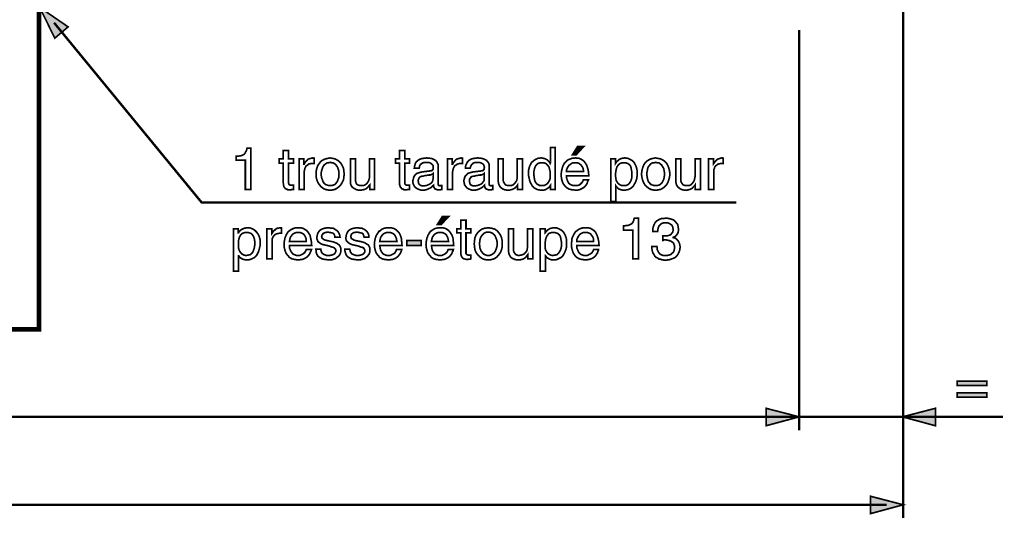
# Model space of a CAD drawing. Extents: x -3.27 to 3.28, y -4.91 to 4.91.
# Drawn here: x 0.14 to 1.9, y -3.53 to -2.63 of the extents above; entities that cross this region are included whole.
import ezdxf

# ---------------------------------------------------------------- set-up
doc = ezdxf.new("R2010")
doc.units = 0
doc.header["$LTSCALE"] = 0.000394
doc.header["$MEASUREMENT"] = 0
doc.layers.add('PLAN_1', color=7, linetype='CONTINUOUS')

msp = doc.modelspace()

# ---------------------------------------------------------------- linework, layer by layer
at = {"layer": 'PLAN_1', "linetype": 'CONTINUOUS', "const_width": 0.008583}
msp.add_lwpolyline([(-0.06937, -0.668358), (-0.06937, -3.188445), (0.1735, -3.188445), (0.1735, -0.668358)], dxfattribs=at)
at = {"layer": 'PLAN_1', "color": 2, "linetype": 'CONTINUOUS'}
for points, const_width in [([(1.722717, -2.457382), (1.722717, -3.526988)], 0.004291), ([(0.174724, -2.611319), (0.201713, -2.66652), (0.22563, -2.64628), (0.174724, -2.611319)], 0.003), ([(0.200484, -2.638917), (0.464823, -2.960906), (1.423421, -2.960906)], 0.004291), ([(1.536272, -2.651799), (1.536272, -3.36937)], 0.004291), ([(1.136394, -2.875657), (1.129646, -2.875657), (1.138846, -2.860937), (1.149886, -2.860937), (1.136394, -2.875657)], 0.003), ([(0.553138, -2.937598), (0.543323, -2.937598), (0.543323, -2.885469), (0.526764, -2.885469), (0.526764, -2.87811), (0.530445, -2.87811), (0.534126, -2.877496), (0.537193, -2.876882), (0.539646, -2.875657), (0.542098, -2.873815), (0.543323, -2.871362), (0.545165, -2.868295), (0.54639, -2.864004), (0.553138, -2.864004), (0.553138, -2.937598)], 0.003), ([(0.620602, -2.890374), (0.620602, -2.925949), (0.621217, -2.927173), (0.621217, -2.928402), (0.621827, -2.929016), (0.623055, -2.929626), (0.623669, -2.93024), (0.624894, -2.93024), (0.625508, -2.93024), (0.626122, -2.93024), (0.629799, -2.93024), (0.629799, -2.937598), (0.628575, -2.937598), (0.627346, -2.937598), (0.626122, -2.937598), (0.625508, -2.938213), (0.62428, -2.938213), (0.623669, -2.938213), (0.623055, -2.938213), (0.622441, -2.938213), (0.619374, -2.938213), (0.616921, -2.936988), (0.615083, -2.936374), (0.613854, -2.934535), (0.61263, -2.933307), (0.612016, -2.930854), (0.612016, -2.929016), (0.611402, -2.926559), (0.611402, -2.890374), (0.604043, -2.890374), (0.604043, -2.883016), (0.611402, -2.883016), (0.611402, -2.867685), (0.620602, -2.867685), (0.620602, -2.883016), (0.629799, -2.883016), (0.629799, -2.890374), (0.620602, -2.890374)], 0.003), ([(0.829126, -2.890374), (0.829126, -2.925949), (0.829126, -2.927173), (0.82974, -2.928402), (0.830354, -2.929016), (0.830965, -2.929626), (0.832193, -2.93024), (0.832807, -2.93024), (0.834031, -2.93024), (0.834646, -2.93024), (0.837713, -2.93024), (0.837713, -2.937598), (0.836484, -2.937598), (0.83526, -2.937598), (0.834646, -2.937598), (0.833421, -2.938213), (0.832807, -2.938213), (0.832193, -2.938213), (0.831579, -2.938213), (0.830965, -2.938213), (0.827902, -2.938213), (0.825445, -2.936988), (0.823606, -2.936374), (0.822382, -2.934535), (0.821154, -2.933307), (0.820539, -2.930854), (0.819925, -2.929016), (0.819925, -2.926559), (0.819925, -2.890374), (0.812567, -2.890374), (0.812567, -2.883016), (0.819925, -2.883016), (0.819925, -2.867685), (0.829126, -2.867685), (0.829126, -2.883016), (0.837713, -2.883016), (0.837713, -2.890374), (0.829126, -2.890374)], 0.003), ([(1.09898, -2.937598), (1.090398, -2.937598), (1.090398, -2.93024), (1.088555, -2.932693), (1.087331, -2.934535), (1.084874, -2.93576), (1.083035, -2.936988), (1.081197, -2.938213), (1.078744, -2.938827), (1.076902, -2.938827), (1.075063, -2.938827), (1.071382, -2.938827), (1.068315, -2.938213), (1.065862, -2.937598), (1.063409, -2.936374), (1.060957, -2.934535), (1.059118, -2.932693), (1.057276, -2.930854), (1.056051, -2.928402), (1.053598, -2.924106), (1.05237, -2.918587), (1.051146, -2.913681), (1.051146, -2.908776), (1.051146, -2.903256), (1.05237, -2.897736), (1.054209, -2.893441), (1.056665, -2.88915), (1.060343, -2.886083), (1.064024, -2.88363), (1.068315, -2.881787), (1.073835, -2.881177), (1.076902, -2.881787), (1.079969, -2.882402), (1.082421, -2.88363), (1.084874, -2.884854), (1.086717, -2.886697), (1.087941, -2.887921), (1.089169, -2.88915), (1.089783, -2.890988), (1.090398, -2.889764), (1.090398, -2.862776), (1.09898, -2.862776), (1.09898, -2.937598)], 0.003), ([(0.648815, -2.937598), (0.639614, -2.937598), (0.639614, -2.883016), (0.648201, -2.883016), (0.648201, -2.892217), (0.648815, -2.892217), (0.650039, -2.889764), (0.651268, -2.887921), (0.653106, -2.886083), (0.654945, -2.884244), (0.656787, -2.883016), (0.65924, -2.882402), (0.661693, -2.881787), (0.664146, -2.881177), (0.66476, -2.881787), (0.665374, -2.881787), (0.665988, -2.881787), (0.666598, -2.881787), (0.666598, -2.890988), (0.662921, -2.890988), (0.659854, -2.891602), (0.656787, -2.892217), (0.654945, -2.894055), (0.652492, -2.895283), (0.651268, -2.897736), (0.650039, -2.900189), (0.649425, -2.902642), (0.648815, -2.905709), (0.648815, -2.937598)], 0.003), ([(0.695425, -2.881177), (0.698492, -2.881787), (0.701559, -2.882402), (0.704012, -2.883016), (0.706465, -2.884244), (0.710756, -2.886697), (0.714437, -2.890374), (0.71689, -2.894669), (0.719343, -2.899575), (0.719957, -2.905094), (0.720571, -2.91), (0.719957, -2.91552), (0.719343, -2.920429), (0.71689, -2.925335), (0.714437, -2.929626), (0.710756, -2.933307), (0.706465, -2.936374), (0.704012, -2.937598), (0.701559, -2.938213), (0.698492, -2.938827), (0.695425, -2.938827), (0.692358, -2.938827), (0.689291, -2.938213), (0.686839, -2.937598), (0.683772, -2.936374), (0.67948, -2.933307), (0.676413, -2.929626), (0.673346, -2.925335), (0.671508, -2.920429), (0.67028, -2.91552), (0.67028, -2.91), (0.67028, -2.905094), (0.671508, -2.899575), (0.673346, -2.894669), (0.676413, -2.890374), (0.67948, -2.886697), (0.683772, -2.884244), (0.686839, -2.883016), (0.689291, -2.882402), (0.692358, -2.881787), (0.695425, -2.881177)], 0.003), ([(0.695425, -2.930854), (0.697878, -2.930854), (0.699717, -2.93024), (0.701559, -2.929626), (0.703398, -2.929016), (0.70585, -2.926559), (0.708303, -2.923496), (0.709531, -2.919815), (0.710756, -2.916748), (0.710756, -2.913067), (0.71137, -2.91), (0.710756, -2.906933), (0.710756, -2.90387), (0.709531, -2.900189), (0.708303, -2.897122), (0.70585, -2.894055), (0.703398, -2.891602), (0.701559, -2.890374), (0.699717, -2.889764), (0.697878, -2.889764), (0.695425, -2.88915), (0.692972, -2.889764), (0.691134, -2.889764), (0.689291, -2.890374), (0.687453, -2.891602), (0.684386, -2.894055), (0.682547, -2.897122), (0.681319, -2.900189), (0.680091, -2.90387), (0.67948, -2.906933), (0.67948, -2.91), (0.67948, -2.913067), (0.680091, -2.916748), (0.681319, -2.919815), (0.682547, -2.923496), (0.684386, -2.926559), (0.687453, -2.929016), (0.689291, -2.929626), (0.691134, -2.93024), (0.692972, -2.930854), (0.695425, -2.930854)], 0.003), ([(0.766567, -2.937598), (0.766567, -2.929626), (0.764728, -2.931469), (0.763504, -2.933307), (0.761661, -2.935146), (0.759823, -2.936374), (0.75737, -2.937598), (0.754917, -2.938213), (0.75185, -2.938827), (0.748783, -2.938827), (0.745717, -2.938827), (0.74265, -2.938213), (0.740197, -2.936988), (0.73713, -2.935146), (0.734677, -2.933307), (0.732839, -2.93024), (0.73161, -2.926559), (0.73161, -2.922268), (0.73161, -2.883016), (0.740811, -2.883016), (0.740811, -2.919201), (0.740811, -2.922268), (0.741425, -2.92472), (0.742035, -2.926559), (0.743264, -2.928402), (0.745102, -2.929626), (0.746945, -2.93024), (0.748783, -2.930854), (0.751236, -2.930854), (0.754917, -2.930854), (0.757984, -2.929626), (0.761047, -2.927173), (0.76289, -2.92472), (0.764114, -2.922268), (0.765343, -2.919201), (0.765957, -2.916134), (0.765957, -2.913067), (0.765957, -2.883016), (0.775154, -2.883016), (0.775154, -2.937598), (0.766567, -2.937598)], 0.003), ([(0.846299, -2.899575), (0.846913, -2.895283), (0.848138, -2.890988), (0.84998, -2.887921), (0.853047, -2.885469), (0.85611, -2.88363), (0.859791, -2.882402), (0.864087, -2.881787), (0.868992, -2.881177), (0.870831, -2.881787), (0.873898, -2.881787), (0.877579, -2.882402), (0.880646, -2.88363), (0.883713, -2.885469), (0.886776, -2.888535), (0.88739, -2.890374), (0.888618, -2.892217), (0.889232, -2.894055), (0.889232, -2.896508), (0.889232, -2.927787), (0.889232, -2.929016), (0.889232, -2.929626), (0.889843, -2.93024), (0.890457, -2.930854), (0.891071, -2.930854), (0.891685, -2.930854), (0.892295, -2.931469), (0.892909, -2.931469), (0.892909, -2.930854), (0.893524, -2.930854), (0.894138, -2.930854), (0.894752, -2.930854), (0.895362, -2.930854), (0.895362, -2.937598), (0.894752, -2.937598), (0.894138, -2.937598), (0.893524, -2.938213), (0.892909, -2.938213), (0.892295, -2.938213), (0.891685, -2.938213), (0.891071, -2.938213), (0.890457, -2.938213), (0.88739, -2.938213), (0.885551, -2.937598), (0.883713, -2.936988), (0.882484, -2.93576), (0.88187, -2.934535), (0.881256, -2.933307), (0.880646, -2.931469), (0.880646, -2.93024), (0.878803, -2.931469), (0.877579, -2.933307), (0.875736, -2.934535), (0.873283, -2.93576), (0.870831, -2.936988), (0.867764, -2.938213), (0.864697, -2.938827), (0.86102, -2.938827), (0.857339, -2.938827), (0.854272, -2.937598), (0.851205, -2.936374), (0.848752, -2.934535), (0.846299, -2.932079), (0.845071, -2.929626), (0.843846, -2.926559), (0.843846, -2.923496), (0.843846, -2.921039), (0.844461, -2.919201), (0.845071, -2.916134), (0.846299, -2.913681), (0.848138, -2.911228), (0.851205, -2.908776), (0.8555, -2.907547), (0.860406, -2.906323), (0.875126, -2.90448), (0.87635, -2.90448), (0.876965, -2.90387), (0.878193, -2.90387), (0.878803, -2.903256), (0.879417, -2.902028), (0.880031, -2.901413), (0.880031, -2.899575), (0.880031, -2.897736), (0.880031, -2.895894), (0.879417, -2.894055), (0.878193, -2.892831), (0.876965, -2.891602), (0.875126, -2.890374), (0.873283, -2.889764), (0.870217, -2.88915), (0.86715, -2.88915), (0.864087, -2.88915), (0.86102, -2.890374), (0.859177, -2.891602), (0.857339, -2.892831), (0.85611, -2.894669), (0.8555, -2.895894), (0.8555, -2.897736), (0.854886, -2.899575), (0.846299, -2.899575)], 0.003), ([(0.914988, -2.937598), (0.905791, -2.937598), (0.905791, -2.883016), (0.914378, -2.883016), (0.914378, -2.892217), (0.914988, -2.892217), (0.916217, -2.889764), (0.918055, -2.887921), (0.919283, -2.886083), (0.921122, -2.884244), (0.922961, -2.883016), (0.925417, -2.882402), (0.92787, -2.881787), (0.930323, -2.881177), (0.930937, -2.881787), (0.931547, -2.881787), (0.932161, -2.881787), (0.932776, -2.881787), (0.932776, -2.890988), (0.929094, -2.890988), (0.926028, -2.891602), (0.923575, -2.892217), (0.921122, -2.894055), (0.918669, -2.895283), (0.917441, -2.897736), (0.916217, -2.900189), (0.915602, -2.902642), (0.914988, -2.905709), (0.914988, -2.937598)], 0.003), ([(0.938295, -2.899575), (0.938295, -2.895283), (0.940134, -2.890988), (0.941976, -2.887921), (0.944429, -2.885469), (0.947496, -2.88363), (0.951173, -2.882402), (0.955469, -2.881787), (0.960374, -2.881177), (0.962827, -2.881787), (0.96528, -2.881787), (0.968961, -2.882402), (0.972028, -2.88363), (0.975709, -2.885469), (0.978161, -2.888535), (0.979386, -2.890374), (0.98, -2.892217), (0.980614, -2.894055), (0.980614, -2.896508), (0.980614, -2.927787), (0.980614, -2.929016), (0.980614, -2.929626), (0.981228, -2.93024), (0.981839, -2.930854), (0.982453, -2.930854), (0.983067, -2.930854), (0.983681, -2.931469), (0.984295, -2.931469), (0.984906, -2.930854), (0.98552, -2.930854), (0.986134, -2.930854), (0.986748, -2.930854), (0.986748, -2.937598), (0.986134, -2.937598), (0.98552, -2.937598), (0.984906, -2.938213), (0.984295, -2.938213), (0.983681, -2.938213), (0.983067, -2.938213), (0.982453, -2.938213), (0.981839, -2.938213), (0.978772, -2.938213), (0.976933, -2.937598), (0.975094, -2.936988), (0.973866, -2.93576), (0.973252, -2.934535), (0.972642, -2.933307), (0.972028, -2.931469), (0.972028, -2.93024), (0.970799, -2.931469), (0.968961, -2.933307), (0.967122, -2.934535), (0.964669, -2.93576), (0.962213, -2.936988), (0.95915, -2.938213), (0.956083, -2.938827), (0.952402, -2.938827), (0.94872, -2.938827), (0.945654, -2.937598), (0.942587, -2.936374), (0.940134, -2.934535), (0.938295, -2.932079), (0.936457, -2.929626), (0.935843, -2.926559), (0.935228, -2.923496), (0.935228, -2.921039), (0.935843, -2.919201), (0.936457, -2.916134), (0.937681, -2.913681), (0.940134, -2.911228), (0.942587, -2.908776), (0.946882, -2.907547), (0.951787, -2.906323), (0.967122, -2.90448), (0.967732, -2.90448), (0.968346, -2.90387), (0.969575, -2.90387), (0.970189, -2.903256), (0.970799, -2.902028), (0.971413, -2.901413), (0.971413, -2.899575), (0.972028, -2.897736), (0.971413, -2.895894), (0.970799, -2.894055), (0.970189, -2.892831), (0.968346, -2.891602), (0.966508, -2.890374), (0.964669, -2.889764), (0.962213, -2.88915), (0.95915, -2.88915), (0.955469, -2.88915), (0.952402, -2.890374), (0.950563, -2.891602), (0.949335, -2.892831), (0.948106, -2.894669), (0.947496, -2.895894), (0.946882, -2.897736), (0.946268, -2.899575), (0.938295, -2.899575)], 0.003), ([(1.03152, -2.937598), (1.03152, -2.929626), (1.030291, -2.931469), (1.028453, -2.933307), (1.02661, -2.935146), (1.024772, -2.936374), (1.022319, -2.937598), (1.019866, -2.938213), (1.017413, -2.938827), (1.014346, -2.938827), (1.01128, -2.938827), (1.008213, -2.938213), (1.005146, -2.936988), (1.002079, -2.935146), (1.00024, -2.933307), (0.998398, -2.93024), (0.997173, -2.926559), (0.996559, -2.922268), (0.996559, -2.883016), (1.00576, -2.883016), (1.00576, -2.919201), (1.00576, -2.922268), (1.006374, -2.92472), (1.007598, -2.926559), (1.008827, -2.928402), (1.010051, -2.929626), (1.011894, -2.93024), (1.014346, -2.930854), (1.016185, -2.930854), (1.019866, -2.930854), (1.023543, -2.929626), (1.026, -2.927173), (1.027839, -2.92472), (1.029677, -2.922268), (1.030291, -2.919201), (1.030906, -2.916134), (1.030906, -2.913067), (1.030906, -2.883016), (1.040106, -2.883016), (1.040106, -2.937598), (1.03152, -2.937598)], 0.003), ([(1.075063, -2.930854), (1.077516, -2.930854), (1.079969, -2.93024), (1.082421, -2.929016), (1.084874, -2.927173), (1.086717, -2.92472), (1.088555, -2.921654), (1.089783, -2.917976), (1.089783, -2.913067), (1.089783, -2.90939), (1.089783, -2.905709), (1.088555, -2.901413), (1.087941, -2.897736), (1.085488, -2.894669), (1.083035, -2.892217), (1.081811, -2.890988), (1.079969, -2.890374), (1.077516, -2.889764), (1.075063, -2.889764), (1.07261, -2.889764), (1.070772, -2.890374), (1.068929, -2.890988), (1.067091, -2.891602), (1.064638, -2.894055), (1.062795, -2.897122), (1.061571, -2.900803), (1.060957, -2.90387), (1.060343, -2.906933), (1.060343, -2.91), (1.060957, -2.914295), (1.061571, -2.918587), (1.062185, -2.922268), (1.064024, -2.925335), (1.065862, -2.927787), (1.068929, -2.929626), (1.071382, -2.930854), (1.075063, -2.930854)], 0.003), ([(1.158472, -2.920429), (1.157858, -2.921654), (1.157248, -2.922882), (1.156634, -2.92472), (1.15602, -2.927173), (1.154791, -2.929016), (1.152953, -2.931469), (1.151114, -2.933307), (1.148661, -2.935146), (1.147433, -2.93576), (1.146209, -2.936374), (1.14498, -2.936988), (1.143752, -2.937598), (1.141913, -2.938213), (1.139461, -2.938827), (1.137008, -2.938827), (1.133941, -2.938827), (1.128421, -2.938213), (1.123516, -2.936988), (1.11922, -2.934535), (1.116154, -2.931469), (1.113087, -2.927173), (1.111248, -2.922882), (1.11002, -2.917362), (1.109409, -2.911843), (1.11002, -2.905709), (1.111248, -2.900189), (1.113087, -2.894669), (1.115539, -2.890374), (1.117382, -2.888535), (1.11922, -2.886697), (1.121673, -2.884854), (1.124126, -2.88363), (1.126583, -2.883016), (1.129035, -2.881787), (1.132102, -2.881787), (1.13578, -2.881177), (1.138232, -2.881787), (1.141299, -2.881787), (1.143752, -2.883016), (1.145594, -2.88363), (1.149886, -2.886697), (1.152953, -2.890374), (1.155406, -2.894669), (1.157248, -2.900189), (1.158472, -2.906323), (1.159087, -2.913067), (1.11922, -2.913067), (1.11922, -2.917362), (1.120449, -2.921039), (1.121673, -2.924106), (1.122902, -2.926559), (1.125354, -2.928402), (1.127807, -2.929626), (1.131488, -2.930854), (1.135165, -2.930854), (1.138232, -2.930854), (1.140685, -2.93024), (1.143142, -2.929016), (1.14498, -2.927173), (1.146819, -2.925335), (1.148047, -2.923496), (1.148661, -2.922268), (1.149272, -2.920429), (1.158472, -2.920429)], 0.003), ([(1.149272, -2.905709), (1.149272, -2.902642), (1.148661, -2.899575), (1.147433, -2.897122), (1.145594, -2.894669), (1.143752, -2.892831), (1.141299, -2.890988), (1.138232, -2.889764), (1.134555, -2.889764), (1.131488, -2.889764), (1.128421, -2.890988), (1.125969, -2.892831), (1.123516, -2.894669), (1.121673, -2.897122), (1.120449, -2.899575), (1.11922, -2.902642), (1.11922, -2.905709), (1.149272, -2.905709)], 0.003), ([(1.198339, -2.883016), (1.206925, -2.883016), (1.206925, -2.890988), (1.20815, -2.88915), (1.208764, -2.887921), (1.210602, -2.886697), (1.212445, -2.884854), (1.214283, -2.88363), (1.216736, -2.882402), (1.219803, -2.881787), (1.223484, -2.881177), (1.22839, -2.881787), (1.232685, -2.88363), (1.236976, -2.886083), (1.240043, -2.88915), (1.242496, -2.893441), (1.244335, -2.897736), (1.245563, -2.903256), (1.245563, -2.908776), (1.245563, -2.913681), (1.244949, -2.918587), (1.24311, -2.924106), (1.240657, -2.928402), (1.239429, -2.930854), (1.237591, -2.932693), (1.235748, -2.934535), (1.233295, -2.936374), (1.230843, -2.937598), (1.22839, -2.938213), (1.225323, -2.938827), (1.221642, -2.938827), (1.219189, -2.938827), (1.216736, -2.938213), (1.214898, -2.937598), (1.213059, -2.936988), (1.211217, -2.93576), (1.209992, -2.934535), (1.208764, -2.933307), (1.207539, -2.931469), (1.207539, -2.959067), (1.198339, -2.959067), (1.198339, -2.883016)], 0.003), ([(1.221642, -2.930854), (1.225323, -2.930854), (1.22839, -2.929626), (1.230843, -2.927787), (1.232685, -2.925335), (1.234524, -2.922268), (1.235748, -2.918587), (1.236362, -2.914295), (1.236362, -2.91), (1.236362, -2.906933), (1.235748, -2.90387), (1.235138, -2.900803), (1.234524, -2.897122), (1.232685, -2.894055), (1.229618, -2.891602), (1.22839, -2.890988), (1.225937, -2.890374), (1.224098, -2.889764), (1.221642, -2.889764), (1.219189, -2.889764), (1.21735, -2.890374), (1.215512, -2.890988), (1.213669, -2.892217), (1.211217, -2.894669), (1.209378, -2.897736), (1.20815, -2.901413), (1.207539, -2.905709), (1.206925, -2.90939), (1.206925, -2.913067), (1.207539, -2.917976), (1.20815, -2.921654), (1.209992, -2.92472), (1.211831, -2.927173), (1.214283, -2.929016), (1.216736, -2.93024), (1.219189, -2.930854), (1.221642, -2.930854)], 0.003), ([(1.278681, -2.881177), (1.281748, -2.881787), (1.284815, -2.882402), (1.287882, -2.883016), (1.290335, -2.884244), (1.294626, -2.886697), (1.298307, -2.890374), (1.30076, -2.894669), (1.302598, -2.899575), (1.303827, -2.905094), (1.304441, -2.91), (1.303827, -2.91552), (1.302598, -2.920429), (1.30076, -2.925335), (1.298307, -2.929626), (1.294626, -2.933307), (1.290335, -2.936374), (1.287882, -2.937598), (1.284815, -2.938213), (1.281748, -2.938827), (1.278681, -2.938827), (1.275614, -2.938827), (1.272547, -2.938213), (1.270094, -2.937598), (1.267642, -2.936374), (1.26335, -2.933307), (1.259669, -2.929626), (1.257217, -2.925335), (1.255374, -2.920429), (1.25415, -2.91552), (1.253535, -2.91), (1.25415, -2.905094), (1.255374, -2.899575), (1.257217, -2.894669), (1.259669, -2.890374), (1.26335, -2.886697), (1.267642, -2.884244), (1.270094, -2.883016), (1.272547, -2.882402), (1.275614, -2.881787), (1.278681, -2.881177)], 0.003), ([(1.278681, -2.930854), (1.281134, -2.930854), (1.283587, -2.93024), (1.285429, -2.929626), (1.286654, -2.929016), (1.28972, -2.926559), (1.291559, -2.923496), (1.293402, -2.919815), (1.294016, -2.916748), (1.294626, -2.913067), (1.294626, -2.91), (1.294626, -2.906933), (1.294016, -2.90387), (1.293402, -2.900189), (1.291559, -2.897122), (1.28972, -2.894055), (1.286654, -2.891602), (1.285429, -2.890374), (1.283587, -2.889764), (1.281134, -2.889764), (1.278681, -2.88915), (1.276843, -2.889764), (1.27439, -2.889764), (1.272547, -2.890374), (1.270709, -2.891602), (1.268256, -2.894055), (1.265803, -2.897122), (1.264575, -2.900189), (1.263961, -2.90387), (1.26335, -2.906933), (1.26335, -2.91), (1.26335, -2.913067), (1.263961, -2.916748), (1.264575, -2.919815), (1.265803, -2.923496), (1.268256, -2.926559), (1.270709, -2.929016), (1.272547, -2.929626), (1.27439, -2.93024), (1.276843, -2.930854), (1.278681, -2.930854)], 0.003), ([(1.349827, -2.937598), (1.349827, -2.929626), (1.348598, -2.931469), (1.34676, -2.933307), (1.344917, -2.935146), (1.343079, -2.936374), (1.340626, -2.937598), (1.338173, -2.938213), (1.33572, -2.938827), (1.332654, -2.938827), (1.329587, -2.938827), (1.32652, -2.938213), (1.323453, -2.936988), (1.321, -2.935146), (1.318547, -2.933307), (1.316705, -2.93024), (1.31548, -2.926559), (1.314866, -2.922268), (1.314866, -2.883016), (1.324067, -2.883016), (1.324067, -2.919201), (1.324067, -2.922268), (1.324681, -2.92472), (1.325906, -2.926559), (1.327134, -2.928402), (1.328358, -2.929626), (1.330201, -2.93024), (1.332654, -2.930854), (1.334492, -2.930854), (1.338787, -2.930854), (1.34185, -2.929626), (1.344307, -2.927173), (1.346146, -2.92472), (1.347984, -2.922268), (1.348598, -2.919201), (1.349213, -2.916134), (1.349827, -2.913067), (1.349827, -2.883016), (1.359024, -2.883016), (1.359024, -2.937598), (1.349827, -2.937598)], 0.003), ([(1.382945, -2.937598), (1.373744, -2.937598), (1.373744, -2.883016), (1.382331, -2.883016), (1.382331, -2.892217), (1.384169, -2.889764), (1.385398, -2.887921), (1.387236, -2.886083), (1.389079, -2.884244), (1.390917, -2.883016), (1.39337, -2.882402), (1.395209, -2.881787), (1.397661, -2.881177), (1.398276, -2.881177), (1.39889, -2.881787), (1.399504, -2.881787), (1.400118, -2.881787), (1.400118, -2.890988), (1.397051, -2.890988), (1.393984, -2.891602), (1.390917, -2.892217), (1.388465, -2.894055), (1.386622, -2.895283), (1.384783, -2.897736), (1.384169, -2.900189), (1.382945, -2.902642), (1.382945, -2.905709), (1.382945, -2.937598)], 0.003), ([(0.880031, -2.90939), (0.879417, -2.91), (0.878803, -2.910614), (0.877579, -2.910614), (0.87635, -2.911228), (0.874512, -2.911843), (0.872059, -2.911843), (0.868992, -2.912457), (0.864697, -2.913067), (0.862858, -2.913681), (0.86102, -2.913681), (0.859177, -2.914295), (0.857339, -2.914909), (0.8555, -2.916134), (0.854272, -2.917976), (0.853657, -2.919815), (0.853047, -2.921654), (0.853657, -2.924106), (0.853657, -2.925949), (0.854272, -2.927787), (0.8555, -2.929016), (0.856724, -2.93024), (0.858567, -2.930854), (0.86102, -2.931469), (0.862858, -2.931469), (0.866539, -2.930854), (0.869606, -2.93024), (0.872059, -2.929016), (0.874512, -2.927787), (0.876965, -2.925949), (0.878803, -2.923496), (0.879417, -2.921039), (0.880031, -2.918587), (0.880031, -2.90939)], 0.003), ([(0.971413, -2.90939), (0.970799, -2.91), (0.970189, -2.910614), (0.968961, -2.910614), (0.967732, -2.911228), (0.965894, -2.911843), (0.963441, -2.911843), (0.960374, -2.912457), (0.956693, -2.913067), (0.954854, -2.913681), (0.953016, -2.913681), (0.950563, -2.914295), (0.94872, -2.914909), (0.947496, -2.916134), (0.946268, -2.917976), (0.945043, -2.919815), (0.945043, -2.921654), (0.945043, -2.924106), (0.945654, -2.925949), (0.946268, -2.927787), (0.946882, -2.929016), (0.94872, -2.93024), (0.949949, -2.930854), (0.952402, -2.931469), (0.954854, -2.931469), (0.957921, -2.930854), (0.960988, -2.93024), (0.964055, -2.929016), (0.966508, -2.927787), (0.968346, -2.925949), (0.970189, -2.923496), (0.971413, -2.921039), (0.971413, -2.918587), (0.971413, -2.90939)], 0.003), ([(0.894138, -3.000772), (0.88739, -3.000772), (0.896591, -2.986051), (0.908244, -2.986051), (0.894138, -3.000772)], 0.003), ([(0.938909, -3.015492), (0.938909, -3.051063), (0.938909, -3.052287), (0.939524, -3.053516), (0.940134, -3.05413), (0.941362, -3.054744), (0.941976, -3.054744), (0.942587, -3.055354), (0.943815, -3.055354), (0.944429, -3.055354), (0.947496, -3.055354), (0.947496, -3.062102), (0.946268, -3.062717), (0.945654, -3.062717), (0.944429, -3.062717), (0.943201, -3.062717), (0.942587, -3.062717), (0.941976, -3.063327), (0.941362, -3.063327), (0.940748, -3.063327), (0.937681, -3.062717), (0.935228, -3.062102), (0.93339, -3.060874), (0.932161, -3.05965), (0.930937, -3.057807), (0.930323, -3.055969), (0.929709, -3.05413), (0.929709, -3.051677), (0.929709, -3.015492), (0.92235, -3.015492), (0.92235, -3.00813), (0.929709, -3.00813), (0.929709, -2.992799), (0.938909, -2.992799), (0.938909, -3.00813), (0.947496, -3.00813), (0.947496, -3.015492), (0.938909, -3.015492)], 0.003), ([(1.248016, -3.062102), (1.238205, -3.062102), (1.238205, -3.010583), (1.221031, -3.010583), (1.221031, -3.003224), (1.225323, -3.00261), (1.22839, -3.00261), (1.231457, -3.001386), (1.233909, -3.000157), (1.236362, -2.998933), (1.238205, -2.996476), (1.239429, -2.993413), (1.240657, -2.989118), (1.248016, -2.989118), (1.248016, -3.062102)], 0.003), ([(1.291559, -3.021012), (1.292173, -3.021012), (1.292787, -3.021012), (1.293402, -3.021012), (1.294016, -3.021012), (1.294626, -3.021012), (1.29524, -3.021012), (1.295854, -3.021012), (1.296469, -3.021012), (1.298921, -3.021012), (1.301374, -3.020398), (1.303827, -3.019783), (1.30628, -3.018555), (1.307508, -3.016717), (1.309346, -3.014878), (1.309961, -3.012425), (1.310575, -3.008744), (1.309961, -3.007516), (1.309961, -3.005677), (1.308732, -3.003224), (1.307508, -3.001386), (1.305665, -3.000157), (1.303827, -2.998933), (1.30076, -2.997705), (1.297079, -2.997705), (1.292787, -2.997705), (1.289106, -2.998933), (1.286654, -3.001386), (1.284815, -3.003224), (1.283587, -3.006291), (1.282976, -3.008744), (1.282976, -3.011197), (1.282362, -3.013035), (1.273776, -3.013035), (1.273776, -3.009358), (1.27439, -3.005063), (1.276228, -3.000772), (1.278067, -2.997091), (1.281134, -2.994024), (1.285429, -2.991571), (1.287882, -2.990346), (1.290949, -2.989732), (1.294016, -2.989732), (1.297079, -2.989118), (1.301988, -2.989732), (1.306894, -2.990957), (1.310575, -2.992185), (1.313642, -2.994638), (1.316094, -2.997705), (1.318547, -3.000772), (1.319161, -3.004453), (1.319772, -3.008744), (1.319772, -3.011811), (1.319161, -3.014878), (1.317933, -3.017331), (1.316705, -3.019169), (1.314866, -3.021012), (1.313642, -3.022236), (1.311799, -3.02285), (1.310575, -3.023465), (1.310575, -3.024079), (1.313028, -3.024689), (1.31548, -3.025917), (1.317319, -3.027756), (1.319161, -3.029598), (1.320386, -3.032051), (1.321614, -3.034504), (1.322224, -3.037571), (1.322839, -3.040638), (1.322224, -3.045543), (1.321, -3.049835), (1.319161, -3.053516), (1.316705, -3.057197), (1.313028, -3.060264), (1.308122, -3.062102), (1.302598, -3.063941), (1.296469, -3.064555), (1.294016, -3.064555), (1.292173, -3.063941), (1.290335, -3.063941), (1.289106, -3.063327), (1.287268, -3.062717), (1.285429, -3.062717), (1.284201, -3.062102), (1.282976, -3.060874), (1.279909, -3.05965), (1.277457, -3.057197), (1.276228, -3.054744), (1.27439, -3.052287), (1.273161, -3.049224), (1.272547, -3.046157), (1.271933, -3.043091), (1.271933, -3.040024), (1.281134, -3.040024), (1.281748, -3.042476), (1.281748, -3.045543), (1.282976, -3.047996), (1.284201, -3.050449), (1.286039, -3.052902), (1.288496, -3.054744), (1.292173, -3.055969), (1.297079, -3.055969), (1.300146, -3.055969), (1.303213, -3.055354), (1.30628, -3.05413), (1.308122, -3.052287), (1.310575, -3.050449), (1.311799, -3.047996), (1.312413, -3.044929), (1.313028, -3.041862), (1.312413, -3.038181), (1.311185, -3.034504), (1.309346, -3.032661), (1.306894, -3.030823), (1.303827, -3.029598), (1.301374, -3.028984), (1.298307, -3.02837), (1.295854, -3.02837), (1.29524, -3.02837), (1.294626, -3.02837), (1.294016, -3.02837), (1.293402, -3.02837), (1.292787, -3.028984), (1.292173, -3.028984), (1.291559, -3.028984), (1.291559, -3.021012)], 0.003), ([(0.521858, -3.00813), (0.530445, -3.00813), (0.530445, -3.015492), (0.531059, -3.015492), (0.531673, -3.014264), (0.532898, -3.013035), (0.534126, -3.011197), (0.535965, -3.009972), (0.538417, -3.008744), (0.54087, -3.007516), (0.543937, -3.006906), (0.547004, -3.006291), (0.552524, -3.006906), (0.556819, -3.008744), (0.560496, -3.011197), (0.563563, -3.014264), (0.56663, -3.018555), (0.568469, -3.02285), (0.569697, -3.027756), (0.569697, -3.033276), (0.569697, -3.038795), (0.568469, -3.043701), (0.567244, -3.04861), (0.564791, -3.053516), (0.563563, -3.055969), (0.561724, -3.057807), (0.559886, -3.05965), (0.557429, -3.060874), (0.554976, -3.062102), (0.551909, -3.063327), (0.549457, -3.063941), (0.54578, -3.063941), (0.543323, -3.063941), (0.54087, -3.063327), (0.538417, -3.062717), (0.536579, -3.061488), (0.53535, -3.060874), (0.533512, -3.05965), (0.532283, -3.057807), (0.531673, -3.056583), (0.531059, -3.056583), (0.531059, -3.084181), (0.521858, -3.084181), (0.521858, -3.00813)], 0.003), ([(0.54578, -3.055969), (0.548843, -3.055354), (0.551909, -3.054744), (0.554976, -3.052287), (0.556819, -3.049835), (0.558043, -3.046768), (0.559272, -3.043091), (0.559886, -3.039409), (0.560496, -3.035118), (0.560496, -3.032051), (0.559886, -3.028984), (0.559272, -3.025303), (0.558043, -3.022236), (0.556205, -3.019169), (0.553752, -3.016717), (0.551909, -3.016102), (0.550071, -3.015492), (0.548232, -3.014878), (0.545165, -3.014878), (0.543323, -3.014878), (0.54087, -3.015492), (0.539031, -3.016102), (0.537803, -3.016717), (0.53474, -3.019783), (0.532898, -3.02285), (0.531673, -3.026531), (0.531059, -3.030209), (0.531059, -3.034504), (0.531059, -3.037571), (0.531059, -3.042476), (0.532283, -3.046768), (0.534126, -3.049835), (0.535965, -3.052287), (0.538417, -3.05413), (0.54087, -3.055354), (0.543323, -3.055969), (0.54578, -3.055969)], 0.003), ([(0.591161, -3.062102), (0.581965, -3.062102), (0.581965, -3.00813), (0.590551, -3.00813), (0.590551, -3.017331), (0.59239, -3.014878), (0.593614, -3.012425), (0.595457, -3.011197), (0.597295, -3.009358), (0.599134, -3.00813), (0.600976, -3.006906), (0.603429, -3.006906), (0.605882, -3.006291), (0.606496, -3.006291), (0.60711, -3.006291), (0.60772, -3.006291), (0.60772, -3.006906), (0.608335, -3.006906), (0.608335, -3.016102), (0.605268, -3.016102), (0.602201, -3.016717), (0.599134, -3.017331), (0.596681, -3.018555), (0.594843, -3.020398), (0.593004, -3.02285), (0.591776, -3.025303), (0.591161, -3.027756), (0.591161, -3.030823), (0.591161, -3.062102)], 0.003), ([(0.661693, -3.045543), (0.661079, -3.046768), (0.661079, -3.047996), (0.659854, -3.049835), (0.65924, -3.052287), (0.658012, -3.05413), (0.656173, -3.056583), (0.654335, -3.058421), (0.651882, -3.060264), (0.650654, -3.060874), (0.649425, -3.061488), (0.648201, -3.062102), (0.646972, -3.062717), (0.645134, -3.063327), (0.642681, -3.063327), (0.640228, -3.063941), (0.637161, -3.063941), (0.631642, -3.063327), (0.626736, -3.062102), (0.622441, -3.05965), (0.619374, -3.055969), (0.616307, -3.052287), (0.614469, -3.047382), (0.61324, -3.042476), (0.61263, -3.036957), (0.61324, -3.030823), (0.614469, -3.024689), (0.616307, -3.019783), (0.61876, -3.015492), (0.620602, -3.013035), (0.622441, -3.011811), (0.624894, -3.009972), (0.627346, -3.008744), (0.629799, -3.007516), (0.632256, -3.006906), (0.635323, -3.006291), (0.639, -3.006291), (0.641453, -3.006291), (0.64452, -3.006906), (0.646972, -3.007516), (0.648815, -3.008744), (0.653106, -3.011197), (0.656173, -3.014878), (0.65924, -3.019783), (0.660469, -3.025303), (0.661693, -3.031437), (0.662307, -3.038181), (0.622441, -3.038181), (0.622441, -3.042476), (0.623669, -3.045543), (0.624894, -3.04861), (0.626736, -3.051063), (0.628575, -3.053516), (0.631642, -3.054744), (0.634709, -3.055969), (0.638386, -3.055969), (0.641453, -3.055969), (0.643906, -3.054744), (0.646362, -3.053516), (0.648201, -3.052287), (0.650039, -3.050449), (0.651268, -3.04861), (0.651882, -3.046768), (0.652492, -3.045543), (0.661693, -3.045543)], 0.003), ([(0.652492, -3.030823), (0.652492, -3.027756), (0.651882, -3.024689), (0.650654, -3.022236), (0.649425, -3.019783), (0.646972, -3.017331), (0.64452, -3.016102), (0.641453, -3.014878), (0.637776, -3.014878), (0.634709, -3.014878), (0.631642, -3.016102), (0.629189, -3.017331), (0.626736, -3.019783), (0.624894, -3.022236), (0.623669, -3.024689), (0.623055, -3.027756), (0.622441, -3.030823), (0.652492, -3.030823)], 0.003), ([(0.704012, -3.023465), (0.704012, -3.022236), (0.703398, -3.020398), (0.702783, -3.019169), (0.702173, -3.017331), (0.700331, -3.016102), (0.697878, -3.015492), (0.694811, -3.014878), (0.691134, -3.014264), (0.689906, -3.014264), (0.688067, -3.014878), (0.686839, -3.014878), (0.685, -3.015492), (0.683157, -3.016717), (0.681933, -3.017945), (0.680705, -3.019783), (0.680091, -3.022236), (0.680705, -3.023465), (0.680705, -3.024689), (0.681933, -3.025917), (0.682547, -3.026531), (0.683772, -3.027142), (0.68561, -3.02837), (0.688067, -3.028984), (0.69052, -3.029598), (0.699717, -3.031437), (0.703398, -3.032661), (0.706465, -3.03389), (0.709531, -3.035728), (0.71137, -3.036957), (0.712598, -3.038795), (0.713823, -3.041248), (0.714437, -3.043091), (0.714437, -3.046157), (0.714437, -3.049835), (0.713213, -3.053516), (0.71137, -3.056583), (0.708303, -3.059035), (0.705236, -3.061488), (0.701559, -3.062717), (0.697878, -3.063941), (0.692972, -3.063941), (0.686224, -3.063327), (0.680705, -3.062102), (0.676413, -3.05965), (0.673346, -3.057197), (0.671508, -3.05413), (0.67028, -3.050449), (0.67028, -3.047382), (0.669665, -3.044929), (0.678866, -3.044929), (0.678866, -3.046768), (0.67948, -3.04861), (0.680091, -3.050449), (0.681319, -3.052287), (0.683157, -3.053516), (0.68561, -3.054744), (0.688677, -3.055969), (0.692972, -3.055969), (0.695425, -3.055969), (0.697878, -3.055354), (0.699717, -3.054744), (0.701559, -3.05413), (0.703398, -3.052902), (0.704626, -3.051063), (0.705236, -3.049835), (0.70585, -3.047382), (0.705236, -3.046157), (0.705236, -3.044929), (0.704012, -3.043701), (0.702783, -3.042476), (0.701559, -3.041862), (0.699717, -3.041248), (0.697264, -3.040638), (0.694811, -3.039409), (0.684386, -3.036957), (0.681319, -3.036343), (0.678866, -3.035118), (0.677028, -3.03389), (0.675185, -3.032661), (0.673346, -3.030823), (0.672732, -3.028984), (0.671508, -3.026531), (0.671508, -3.024079), (0.672118, -3.019783), (0.673346, -3.016102), (0.675185, -3.013035), (0.677638, -3.010583), (0.680705, -3.008744), (0.684386, -3.007516), (0.688067, -3.006906), (0.692358, -3.006291), (0.695425, -3.006906), (0.698492, -3.006906), (0.701559, -3.007516), (0.703398, -3.008744), (0.707079, -3.011197), (0.709531, -3.01365), (0.71137, -3.016717), (0.712598, -3.019783), (0.712598, -3.022236), (0.713213, -3.023465), (0.704012, -3.023465)], 0.003), ([(0.756142, -3.023465), (0.756142, -3.022236), (0.755528, -3.020398), (0.754917, -3.019169), (0.754303, -3.017331), (0.752465, -3.016102), (0.750008, -3.015492), (0.746945, -3.014878), (0.743264, -3.014264), (0.742035, -3.014264), (0.740197, -3.014878), (0.738358, -3.014878), (0.736516, -3.015492), (0.735291, -3.016717), (0.733449, -3.017945), (0.732839, -3.019783), (0.732224, -3.022236), (0.732839, -3.023465), (0.732839, -3.024689), (0.733449, -3.025917), (0.734677, -3.026531), (0.735902, -3.027142), (0.737744, -3.02837), (0.739583, -3.028984), (0.742035, -3.029598), (0.751236, -3.031437), (0.755528, -3.032661), (0.758594, -3.03389), (0.761047, -3.035728), (0.763504, -3.036957), (0.764728, -3.038795), (0.765957, -3.041248), (0.766567, -3.043091), (0.766567, -3.046157), (0.766567, -3.049835), (0.765343, -3.053516), (0.76289, -3.056583), (0.760437, -3.059035), (0.75737, -3.061488), (0.753689, -3.062717), (0.749398, -3.063941), (0.745102, -3.063941), (0.738358, -3.063327), (0.732839, -3.062102), (0.728543, -3.05965), (0.725476, -3.057197), (0.723638, -3.05413), (0.722409, -3.050449), (0.721799, -3.047382), (0.721799, -3.044929), (0.730382, -3.044929), (0.730996, -3.046768), (0.730996, -3.04861), (0.732224, -3.050449), (0.733449, -3.052287), (0.734677, -3.053516), (0.737744, -3.054744), (0.740811, -3.055969), (0.745102, -3.055969), (0.747555, -3.055969), (0.750008, -3.055354), (0.75185, -3.054744), (0.753689, -3.05413), (0.755528, -3.052902), (0.756756, -3.051063), (0.75737, -3.049835), (0.75737, -3.047382), (0.75737, -3.046157), (0.756756, -3.044929), (0.756142, -3.043701), (0.754917, -3.042476), (0.753689, -3.041862), (0.75185, -3.041248), (0.749398, -3.040638), (0.746945, -3.039409), (0.735902, -3.036957), (0.733449, -3.036343), (0.730996, -3.035118), (0.729157, -3.03389), (0.727319, -3.032661), (0.725476, -3.030823), (0.724252, -3.028984), (0.723638, -3.026531), (0.723638, -3.024079), (0.724252, -3.019783), (0.725476, -3.016102), (0.727319, -3.013035), (0.729772, -3.010583), (0.732839, -3.008744), (0.736516, -3.007516), (0.740197, -3.006906), (0.744488, -3.006291), (0.747555, -3.006906), (0.750622, -3.006906), (0.753075, -3.007516), (0.755528, -3.008744), (0.759209, -3.011197), (0.761661, -3.01365), (0.763504, -3.016717), (0.764728, -3.019783), (0.764728, -3.022236), (0.764728, -3.023465), (0.756142, -3.023465)], 0.003), ([(0.823606, -3.045543), (0.822992, -3.046768), (0.822992, -3.047996), (0.822382, -3.049835), (0.821154, -3.052287), (0.819925, -3.05413), (0.818087, -3.056583), (0.816248, -3.058421), (0.813795, -3.060264), (0.812567, -3.060874), (0.811953, -3.061488), (0.810114, -3.062102), (0.808886, -3.062717), (0.807047, -3.063327), (0.804594, -3.063327), (0.802142, -3.063941), (0.799075, -3.063941), (0.793555, -3.063327), (0.78865, -3.062102), (0.784354, -3.05965), (0.781287, -3.055969), (0.77822, -3.052287), (0.776382, -3.047382), (0.775154, -3.042476), (0.774543, -3.036957), (0.775154, -3.030823), (0.776382, -3.024689), (0.77822, -3.019783), (0.781287, -3.015492), (0.782516, -3.013035), (0.784969, -3.011811), (0.786807, -3.009972), (0.78926, -3.008744), (0.791713, -3.007516), (0.79478, -3.006906), (0.797846, -3.006291), (0.800913, -3.006291), (0.80398, -3.006291), (0.806433, -3.006906), (0.808886, -3.007516), (0.811339, -3.008744), (0.81502, -3.011197), (0.818701, -3.014878), (0.821154, -3.019783), (0.822992, -3.025303), (0.823606, -3.031437), (0.82422, -3.038181), (0.784354, -3.038181), (0.784969, -3.042476), (0.785583, -3.045543), (0.786807, -3.04861), (0.78865, -3.051063), (0.790488, -3.053516), (0.793555, -3.054744), (0.796622, -3.055969), (0.800299, -3.055969), (0.803366, -3.055969), (0.805819, -3.054744), (0.808276, -3.053516), (0.810728, -3.052287), (0.811953, -3.050449), (0.813181, -3.04861), (0.813795, -3.046768), (0.814406, -3.045543), (0.823606, -3.045543)], 0.003), ([(0.81502, -3.030823), (0.814406, -3.027756), (0.813795, -3.024689), (0.812567, -3.022236), (0.811339, -3.019783), (0.808886, -3.017331), (0.806433, -3.016102), (0.803366, -3.014878), (0.799689, -3.014878), (0.796622, -3.014878), (0.793555, -3.016102), (0.791102, -3.017331), (0.78865, -3.019783), (0.786807, -3.022236), (0.785583, -3.024689), (0.784969, -3.027756), (0.784354, -3.030823), (0.81502, -3.030823)], 0.003), ([(0.916217, -3.045543), (0.915602, -3.046768), (0.915602, -3.047996), (0.914378, -3.049835), (0.913764, -3.052287), (0.912535, -3.05413), (0.910697, -3.056583), (0.908858, -3.058421), (0.906402, -3.060264), (0.905177, -3.060874), (0.903949, -3.061488), (0.902724, -3.062102), (0.901496, -3.062717), (0.899657, -3.063327), (0.897205, -3.063327), (0.894752, -3.063941), (0.891685, -3.063941), (0.886165, -3.063327), (0.881256, -3.062102), (0.876965, -3.05965), (0.873898, -3.055969), (0.870831, -3.052287), (0.868992, -3.047382), (0.867764, -3.042476), (0.86715, -3.036957), (0.867764, -3.030823), (0.868992, -3.024689), (0.870831, -3.019783), (0.873283, -3.015492), (0.875126, -3.013035), (0.876965, -3.011811), (0.879417, -3.009972), (0.88187, -3.008744), (0.884323, -3.007516), (0.88739, -3.006906), (0.889843, -3.006291), (0.893524, -3.006291), (0.895976, -3.006291), (0.899043, -3.006906), (0.901496, -3.007516), (0.903949, -3.008744), (0.90763, -3.011197), (0.910697, -3.014878), (0.913764, -3.019783), (0.915602, -3.025303), (0.916217, -3.031437), (0.916831, -3.038181), (0.876965, -3.038181), (0.877579, -3.042476), (0.878193, -3.045543), (0.879417, -3.04861), (0.881256, -3.051063), (0.883098, -3.053516), (0.886165, -3.054744), (0.889232, -3.055969), (0.892909, -3.055969), (0.895976, -3.055969), (0.898429, -3.054744), (0.900882, -3.053516), (0.902724, -3.052287), (0.904563, -3.050449), (0.905791, -3.04861), (0.906402, -3.046768), (0.907016, -3.045543), (0.916217, -3.045543)], 0.003), ([(0.90763, -3.030823), (0.907016, -3.027756), (0.906402, -3.024689), (0.905177, -3.022236), (0.903949, -3.019783), (0.901496, -3.017331), (0.899043, -3.016102), (0.895976, -3.014878), (0.892295, -3.014878), (0.889232, -3.014878), (0.886165, -3.016102), (0.883713, -3.017331), (0.881256, -3.019783), (0.879417, -3.022236), (0.878193, -3.024689), (0.877579, -3.027756), (0.876965, -3.030823), (0.90763, -3.030823)], 0.003), ([(0.978772, -3.006291), (0.981839, -3.006906), (0.984906, -3.006906), (0.987358, -3.00813), (0.990425, -3.008744), (0.99472, -3.011811), (0.997787, -3.015492), (1.000854, -3.019783), (1.002693, -3.024689), (1.003917, -3.029598), (1.003917, -3.035118), (1.003917, -3.040638), (1.002693, -3.045543), (1.000854, -3.050449), (0.997787, -3.054744), (0.99472, -3.058421), (0.990425, -3.061488), (0.987358, -3.062717), (0.984906, -3.063327), (0.981839, -3.063941), (0.978772, -3.063941), (0.975709, -3.063941), (0.972642, -3.063327), (0.970189, -3.062717), (0.967732, -3.061488), (0.963441, -3.058421), (0.95976, -3.054744), (0.956693, -3.050449), (0.954854, -3.045543), (0.95424, -3.040638), (0.953626, -3.035118), (0.95424, -3.029598), (0.954854, -3.024689), (0.956693, -3.019783), (0.95976, -3.015492), (0.963441, -3.011811), (0.967732, -3.008744), (0.970189, -3.00813), (0.972642, -3.006906), (0.975709, -3.006906), (0.978772, -3.006291)], 0.003), ([(0.978772, -3.055969), (0.981228, -3.055969), (0.983067, -3.055354), (0.984906, -3.054744), (0.986748, -3.053516), (0.989815, -3.051063), (0.991654, -3.047996), (0.992878, -3.044929), (0.994106, -3.041248), (0.99472, -3.038181), (0.99472, -3.035118), (0.99472, -3.032051), (0.994106, -3.028984), (0.992878, -3.025303), (0.991654, -3.022236), (0.989815, -3.019169), (0.986748, -3.016717), (0.984906, -3.015492), (0.983067, -3.014878), (0.981228, -3.014264), (0.978772, -3.014264), (0.976319, -3.014264), (0.97448, -3.014878), (0.972642, -3.015492), (0.970799, -3.016717), (0.968346, -3.019169), (0.965894, -3.022236), (0.964669, -3.025303), (0.963441, -3.028984), (0.963441, -3.032051), (0.962827, -3.035118), (0.963441, -3.038181), (0.963441, -3.041248), (0.964669, -3.044929), (0.965894, -3.047996), (0.968346, -3.051063), (0.970799, -3.053516), (0.972642, -3.054744), (0.97448, -3.055354), (0.976319, -3.055969), (0.978772, -3.055969)], 0.003), ([(1.049917, -3.062102), (1.049917, -3.054744), (1.049917, -3.05413), (1.048079, -3.056583), (1.04685, -3.058421), (1.045012, -3.060264), (1.043169, -3.061488), (1.040717, -3.062717), (1.038264, -3.063327), (1.035811, -3.063941), (1.032744, -3.063941), (1.029677, -3.063941), (1.02661, -3.063327), (1.023543, -3.062102), (1.02048, -3.060264), (1.018638, -3.058421), (1.016799, -3.055354), (1.015571, -3.051677), (1.014961, -3.047382), (1.014961, -3.00813), (1.024157, -3.00813), (1.024157, -3.044315), (1.024157, -3.047382), (1.024772, -3.049835), (1.026, -3.051677), (1.027224, -3.053516), (1.028453, -3.054744), (1.030291, -3.055354), (1.03213, -3.055969), (1.034583, -3.055969), (1.038264, -3.055354), (1.041945, -3.05413), (1.044398, -3.052287), (1.046236, -3.049835), (1.048079, -3.047382), (1.048689, -3.044315), (1.049303, -3.041248), (1.049303, -3.038181), (1.049303, -3.00813), (1.058504, -3.00813), (1.058504, -3.062102), (1.049917, -3.062102)], 0.003), ([(1.071996, -3.00813), (1.080583, -3.00813), (1.080583, -3.015492), (1.081811, -3.014264), (1.082421, -3.013035), (1.084264, -3.011197), (1.086102, -3.009972), (1.087941, -3.008744), (1.090398, -3.007516), (1.093461, -3.006906), (1.096528, -3.006291), (1.102047, -3.006906), (1.106343, -3.008744), (1.110634, -3.011197), (1.113701, -3.014264), (1.116154, -3.018555), (1.117996, -3.02285), (1.11922, -3.027756), (1.11922, -3.033276), (1.11922, -3.038795), (1.118606, -3.043701), (1.116768, -3.04861), (1.114315, -3.053516), (1.113087, -3.055969), (1.111248, -3.057807), (1.109409, -3.05965), (1.106957, -3.060874), (1.1045, -3.062102), (1.102047, -3.063327), (1.09898, -3.063941), (1.095303, -3.063941), (1.09285, -3.063941), (1.090398, -3.063327), (1.088555, -3.062717), (1.086717, -3.061488), (1.084874, -3.060874), (1.08365, -3.05965), (1.082421, -3.057807), (1.081197, -3.056583), (1.081197, -3.084181), (1.071996, -3.084181), (1.071996, -3.00813)], 0.003), ([(1.095303, -3.055969), (1.09898, -3.055354), (1.102047, -3.054744), (1.1045, -3.052287), (1.106343, -3.049835), (1.108181, -3.046768), (1.109409, -3.043091), (1.11002, -3.039409), (1.11002, -3.035118), (1.11002, -3.032051), (1.109409, -3.028984), (1.108795, -3.025303), (1.108181, -3.022236), (1.106343, -3.019169), (1.103276, -3.016717), (1.102047, -3.016102), (1.099594, -3.015492), (1.097756, -3.014878), (1.095303, -3.014878), (1.09285, -3.014878), (1.091008, -3.015492), (1.089169, -3.016102), (1.087331, -3.016717), (1.084874, -3.019783), (1.083035, -3.02285), (1.081811, -3.026531), (1.081197, -3.030209), (1.080583, -3.034504), (1.080583, -3.037571), (1.080583, -3.042476), (1.081811, -3.046768), (1.08365, -3.049835), (1.085488, -3.052287), (1.087941, -3.05413), (1.090398, -3.055354), (1.09285, -3.055969), (1.095303, -3.055969)], 0.003), ([(1.17626, -3.045543), (1.17626, -3.046768), (1.175646, -3.047996), (1.175031, -3.049835), (1.174417, -3.052287), (1.172579, -3.05413), (1.171354, -3.056583), (1.169512, -3.058421), (1.167059, -3.060264), (1.165831, -3.060874), (1.164606, -3.061488), (1.163378, -3.062102), (1.161539, -3.062717), (1.159701, -3.063327), (1.157858, -3.063327), (1.155406, -3.063941), (1.152339, -3.063941), (1.146819, -3.063327), (1.141913, -3.062102), (1.137622, -3.05965), (1.133941, -3.055969), (1.131488, -3.052287), (1.129646, -3.047382), (1.128421, -3.042476), (1.127807, -3.036957), (1.128421, -3.030823), (1.129035, -3.024689), (1.131488, -3.019783), (1.133941, -3.015492), (1.13578, -3.013035), (1.137622, -3.011811), (1.140075, -3.009972), (1.141913, -3.008744), (1.14498, -3.007516), (1.147433, -3.006906), (1.1505, -3.006291), (1.154181, -3.006291), (1.156634, -3.006291), (1.159701, -3.006906), (1.162154, -3.007516), (1.163992, -3.008744), (1.168287, -3.011197), (1.171354, -3.014878), (1.173807, -3.019783), (1.175646, -3.025303), (1.176874, -3.031437), (1.177484, -3.038181), (1.137622, -3.038181), (1.137622, -3.042476), (1.138846, -3.045543), (1.140075, -3.04861), (1.141299, -3.051063), (1.143752, -3.053516), (1.146209, -3.054744), (1.149886, -3.055969), (1.153567, -3.055969), (1.156634, -3.055969), (1.159087, -3.054744), (1.161539, -3.053516), (1.163378, -3.052287), (1.16522, -3.050449), (1.166445, -3.04861), (1.167059, -3.046768), (1.167673, -3.045543), (1.17626, -3.045543)], 0.003), ([(1.167673, -3.030823), (1.167673, -3.027756), (1.167059, -3.024689), (1.165831, -3.022236), (1.163992, -3.019783), (1.162154, -3.017331), (1.159701, -3.016102), (1.156634, -3.014878), (1.152339, -3.014878), (1.149272, -3.014878), (1.146819, -3.016102), (1.144366, -3.017331), (1.141913, -3.019783), (1.140075, -3.022236), (1.138846, -3.024689), (1.137622, -3.027756), (1.137622, -3.030823), (1.167673, -3.030823)], 0.003), ([(0.858567, -3.038181), (0.832807, -3.038181), (0.832807, -3.028984), (0.858567, -3.028984), (0.858567, -3.038181)], 0.003), ([(1.872362, -3.289028), (1.819618, -3.289028), (1.819618, -3.281665), (1.872362, -3.281665), (1.872362, -3.289028)], 0.003), ([(1.872362, -3.309878), (1.819618, -3.309878), (1.819618, -3.30252), (1.872362, -3.30252), (1.872362, -3.309878)], 0.003), ([(1.536272, -3.345449), (1.47678, -3.330118), (1.47678, -3.361398), (1.536272, -3.345449)], 0.003), ([(1.721488, -3.345449), (1.780366, -3.330118), (1.780366, -3.361398), (1.721488, -3.345449)], 0.003), ([(-1.814846, -3.345449), (1.901803, -3.345449)], 0.004291), ([(1.722717, -3.503071), (1.663839, -3.487736), (1.663839, -3.519016), (1.722717, -3.503071)], 0.003), ([(-1.594669, -3.503071), (1.69328, -3.503071)], 0.004291)]:
    msp.add_lwpolyline(points, dxfattribs=dict(at, const_width=const_width))
at = {"layer": 'PLAN_1', "color": 2}
for points in [[(0.174724, -2.611319), (0.201713, -2.66652), (0.174724, -2.611319), (0.22563, -2.64628)], [(1.136394, -2.875657), (1.129646, -2.875657), (1.149886, -2.860937), (1.138846, -2.860937)], [(0.894138, -3.000772), (0.88739, -3.000772), (0.908244, -2.986051), (0.896591, -2.986051)], [(0.858567, -3.038181), (0.832807, -3.038181), (0.858567, -3.028984), (0.832807, -3.028984)], [(1.872362, -3.289028), (1.819618, -3.289028), (1.872362, -3.281665), (1.819618, -3.281665)], [(1.872362, -3.309878), (1.819618, -3.309878), (1.872362, -3.30252), (1.819618, -3.30252)], [(1.536272, -3.345449), (1.47678, -3.330118), (1.536272, -3.345449), (1.47678, -3.361398)], [(1.721488, -3.345449), (1.780366, -3.330118), (1.721488, -3.345449), (1.780366, -3.361398)], [(1.722717, -3.503071), (1.663839, -3.487736), (1.722717, -3.503071), (1.663839, -3.519016)]]:
    msp.add_solid(points, dxfattribs=at)

doc.saveas('drawing.dxf')
